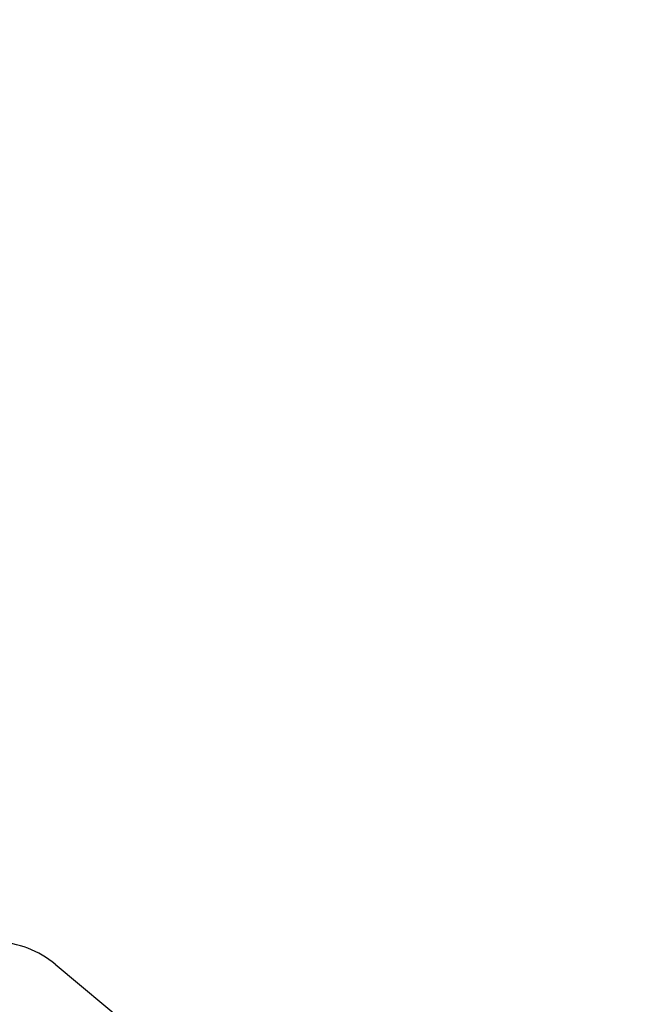
# Model space of a CAD drawing. Units: millimetres. Extents: x 47448 to 71158, y -43628 to -36523.
# Drawn here: x 51668 to 51833, y -40759 to -40500 of the extents above; entities that cross this region are included whole.
import ezdxf

# ---------------------------------------------------------------- set-up
doc = ezdxf.new("R2010")
doc.units = ezdxf.units.MM
doc.header["$MEASUREMENT"] = 0
doc.styles.get("Standard").update_dxf_attribs({"font": 'arial.ttf'})
doc.dimstyles.get("Standard").update_dxf_attribs({"dimtxt": 0.18, "dimasz": 0.18, "dimexe": 0.18, "dimexo": 0.0625, "dimgap": 0.09, "dimtad": 0, "dimtih": 1, "dimtoh": 1, "dimdec": 4, "dimzin": 0, "dimdsep": 46, "dimtxsty": 'Standard', "dimcen": 0.09, "dimadec": 0, "dimazin": 0, "dimtfac": 1, "dimtdec": 4, "dimtofl": 0, "dimtmove": 0, "dimatfit": 3, "dimfxl": 1, "dimtolj": 1, "dimtzin": 0, "dimarcsym": 0})

# ---------------------------------------------------------------- blocks, each defined once
blk = doc.blocks.new('*D5')
at = {"color": 0, "lineweight": -2, "transparency": 16777216}
for p, q in [((47932, -36994.53), (47932, -36874.35)), ((48052, -36874.53), (52893.34, -36874.53)), ((53013.34, -36994.53), (53013.34, -36874.35))]:
    blk.add_line(p, q, dxfattribs=at)
at = {"color": 0, "transparency": 16777216}
for points in [[(48052, -36854.53), (48052, -36894.53), (47932, -36874.53)], [(52893.34, -36854.53), (52893.34, -36894.53), (53013.34, -36874.53)]]:
    blk.add_solid(points, dxfattribs=at)
at = {"layer": 'Defpoints', "color": 0, "transparency": 16777216}
for p in [(53013.34, -36874.53), (53013.34, -41816.98), (47932, -43436.44)]:
    blk.add_point(p, dxfattribs=at)
at = {"color": 0, "transparency": 16777216, "insert": (50472.67, -36686.89), "char_height": 250, "attachment_point": 5}
blk.add_mtext('\\A1;505', dxfattribs=at)

msp = doc.modelspace()

# ---------------------------------------------------------------- linework, layer by layer
msp.add_line((51677.20803, -40748.11025), (51824.28142, -40870.80807))
msp.add_arc((51661.1929, -40767.30701), 25, 50.1630232, 88.4543216)

# ---------------------------------------------------------------- dimensions: what is measured, and where the dimension line sits
dim = msp.add_linear_dim(base=(53013.34392, -36874.53106), p1=(47931.99815, -43436.43564), p2=(53013.34392, -41816.98008), text='505', dimstyle='Standard', override={"dimtxt": 250, "dimasz": 120, "dimgap": 60, "dimtad": 2, "dimtih": 0, "dimtoh": 0, "dimfxl": 120, "dimfxlon": 1})
dim.commit()
dim.dimension.update_dxf_attribs({"geometry": '*D5', "text_midpoint": (50472.67104, -36686.88781)})

doc.saveas('drawing.dxf')
